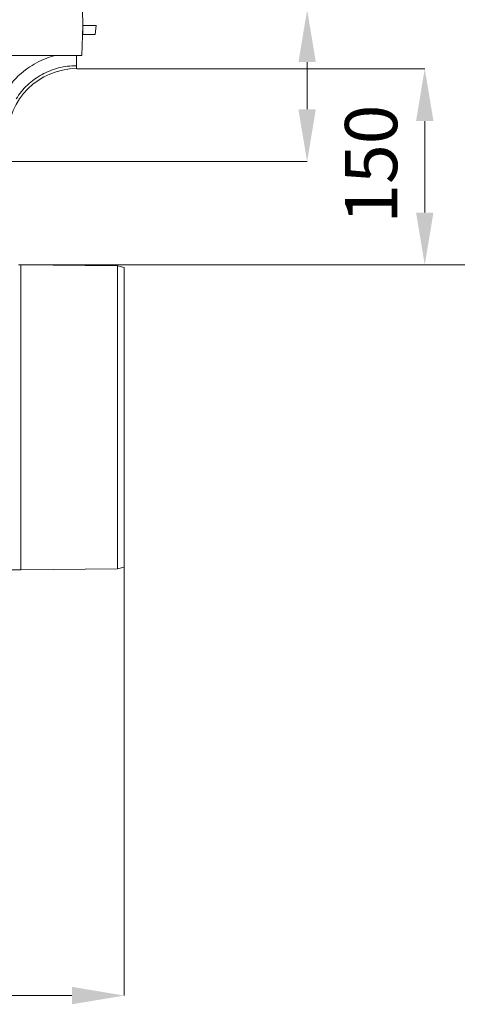
# Model space of a CAD drawing. Units: millimetres. Extents: x 2612 to 54431, y -8193 to 8439.
# Drawn here: x 5909 to 6245, y -953 to -195 of the extents above; entities that cross this region are included whole.
import ezdxf

# ---------------------------------------------------------------- set-up
doc = ezdxf.new("R2010")
doc.units = ezdxf.units.MM
doc.header["$LTSCALE"] = 5
doc.layers.add('ACO-QMAX', color=10, linetype='Continuous')
doc.styles.add('SLDTEXTSTYLE0', font='TXT', dxfattribs={"width": 0.605})

# ---------------------------------------------------------------- blocks, each defined once
blk = doc.blocks.new('VIEW')
at = {"layer": 'ACO-QMAX', "linetype": 'Continuous', "lineweight": 20}
for p, q in [((2054.6623, 313.4591), (2055.0839, 301.3836)), ((2055.0839, 301.3836), (2054.2756, 278.2389)), ((2054.9935, 294.3396), (2055.0839, 301.3836)), ((2065.1468, 301.3836), (2055.0839, 301.3836)), ((2064.5306, 294.3396), (2065.1468, 301.3836)), ((2054.9935, 294.3396), (2054.8379, 294.3396)), ((2064.5306, 294.3396), (2054.9935, 294.3396)), ((2054.2756, 278.2389), (1907.5116, 278.2389)), ((2050.0525, 268.1761), (2050.0525, 270.436)), ((2007.2852, 117.2327), (2005.3968, 117.2327)), ((2081.7506, 116.5828), (2007.2852, 117.2327)), ((2007.2852, 0), (2007.2852, 117.2327)), ((2086.782, 115.1875), (2081.7506, 116.5828)), ((2081.7506, -116.5828), (2081.7506, 116.5828)), ((2086.782, -115.1875), (2086.782, 115.1875)), ((2007.2852, -117.2327), (2007.2852, 0)), ((1995.7272, -117.2327), (2007.2852, -117.2327)), ((2007.2852, -117.2327), (2081.7506, -116.5828)), ((2081.7506, -116.5828), (2086.782, -115.1875))]:
    blk.add_line(p, q, dxfattribs=at)
at = {"layer": 'ACO-QMAX', "linetype": 'Continuous', "lineweight": 0}
for p, q in [((2227.6629, 236.9186), (2227.6629, 273.145)), ((2050.3673, 268.1135), (2318.2289, 268.1135)), ((2318.2289, 227.862), (2318.2289, 157.4217)), ((1896.9082, 196.667), (2227.6629, 196.667)), ((2007.6, 117.1702), (2318.2289, 117.1702)), ((2007.6, 117.1702), (2421.6171, 117.1702)), ((2086.7824, -115.5645), (2086.7824, -444.8192)), ((40.2516, -444.8192), (2046.5308, -444.8192))]:
    blk.add_line(p, q, dxfattribs=at)
at = {"layer": 'ACO-QMAX', "linetype": 'Continuous', "lineweight": 20}
blk.add_arc((2050.0525, 215.3459), 52.8302, 90, 180, dxfattribs=at)
for points, knots in [([(1996.9795, 252.8719), (1998.4, 254.7545), (2001.2415, 258.52), (2006.4717, 263.7508), (2012.4627, 268.5868), (2019.2851, 272.7714), (2026.3903, 276.1073), (2031.3509, 277.5438), (2033.7513, 278.2389)], [0, 0, 0, 0, 0.15504566, 0.31012428, 0.48541624, 0.66055589, 0.83574413, 1, 1, 1, 1]), ([(2050.0525, 278.2389), (2050.0525, 277.7885), (2050.0525, 276.1766), (2050.0525, 273.7694), (2050.0525, 271.3957), (2050.0525, 270.7559), (2050.0525, 270.436)], [0, 0, 0, 0, 0.11448349, 0.409627177, 0.704754395, 1, 1, 1, 1]), ([(2050.0525, 270.436), (2047.747, 270.3523), (2043.1361, 270.185), (2036.3286, 268.8383), (2029.7369, 266.7121), (2023.466, 263.7599), (2017.6098, 260.0525), (2012.2784, 255.6312), (2007.4891, 250.6095), (2004.8736, 246.8085), (2003.5659, 244.9079)], [0, 0, 0, 0, 0.12499982, 0.25000008, 0.37499966, 0.49999997, 0.62499973, 0.74999994, 0.87500005, 1, 1, 1, 1])]:
    blk.add_open_spline(points, degree=3, knots=knots, dxfattribs=at)
at = {"layer": 'ACO-QMAX', "linetype": 'Continuous'}
for points in [[(2220.9543, 273.145), (2234.3715, 273.145), (2227.6629, 313.3966)], [(2311.5203, 227.862), (2324.9375, 227.862), (2318.2289, 268.1135)], [(2220.9543, 236.9186), (2234.3715, 236.9186), (2227.6629, 196.667)], [(2311.5203, 157.4217), (2324.9375, 157.4217), (2318.2289, 117.1702)], [(2046.5308, -438.1106), (2046.5308, -451.5278), (2086.7824, -444.8192)]]:
    blk.add_solid(points, dxfattribs=at)
at = {"layer": 'ACO-QMAX', "linetype": 'Continuous', "lineweight": 0, "insert": (2256.7919, 194.7366), "char_height": 40.25157, "attachment_point": 2, "rotation": 90, "style": 'SLDTEXTSTYLE0'}
blk.add_mtext('\\A1;150', dxfattribs=at)

msp = doc.modelspace()

# ---------------------------------------------------------------- block references
at = {"layer": 'ACO-QMAX'}
msp.add_blockref('VIEW', (3902.1666, -501.0698), dxfattribs=at)

doc.saveas('drawing.dxf')
